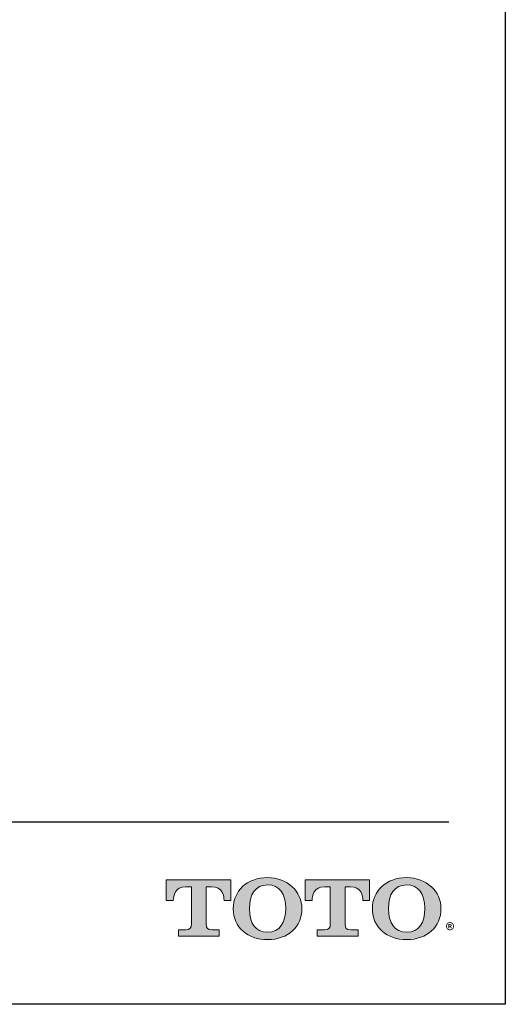
# Model space of a CAD drawing. Units: inches. Extents: x 8.9 to 21.7, y 4.4 to 20.9.
# Drawn here: x 19 to 21.7, y 4.4 to 9.8 of the extents above; entities that cross this region are included whole.
import ezdxf

# ---------------------------------------------------------------- set-up
doc = ezdxf.new("R2010")
doc.units = ezdxf.units.IN
doc.header["$MEASUREMENT"] = 0
doc.layers.add('Layer 1', color=7, linetype='Continuous')
doc.layers.add('Template', color=7, linetype='Continuous')
doc.styles.get("Standard").update_dxf_attribs({"font": 'arial.ttf'})

msp = doc.modelspace()

# ---------------------------------------------------------------- hatches: boundary and pattern name
h = msp.add_hatch(color=256)
h.dxf.hatch_style = 1
edge = h.paths.add_edge_path()
edge.add_spline(control_points=[(20.0347, 4.8642), (20.0347, 4.8642), (20.0347, 5.0677), (20.0347, 5.0677)], knot_values=[0.00001, 0.00001, 0.00001, 0.00001, 1, 1, 1, 1], degree=3, periodic=0)
edge.add_spline(control_points=[(20.0347, 5.0677), (20.0347, 5.0677), (20.0629, 5.0677), (20.0629, 5.0677)], knot_values=[17.00001, 17.00001, 17.00001, 17.00001, 17.99999, 17.99999, 17.99999, 17.99999], degree=3, periodic=0)
edge.add_spline(control_points=[(20.0629, 5.0677), (20.1234, 5.0677), (20.1317, 5.0182), (20.1317, 4.9915)], knot_values=[16, 16, 16, 16, 17, 17, 17, 17], degree=3, periodic=0)
edge.add_spline(control_points=[(20.1317, 4.9915), (20.1317, 4.9915), (20.1684, 4.9918), (20.1684, 4.9918), (20.1684, 4.9918), (20.1684, 4.9918), (20.1684, 4.9918)], knot_values=[14.99999, 14.99999, 14.99999, 14.99999, 15.99999, 15.99999, 15.99999, 16, 16, 16, 16], degree=3, periodic=0)
edge.add_spline(control_points=[(20.1684, 4.9918), (20.1684, 4.9918), (20.1684, 5.1049), (20.1684, 5.1049)], knot_values=[14.00001, 14.00001, 14.00001, 14.00001, 14.99999, 14.99999, 14.99999, 14.99999], degree=3, periodic=0)
edge.add_spline(control_points=[(20.1684, 5.1049), (20.1683, 5.1049), (19.8161, 5.1049), (19.8161, 5.1049), (19.8161, 5.1049), (19.8161, 5.1049), (19.8161, 5.1049)], knot_values=[12.99999, 12.99999, 12.99999, 12.99999, 13.99998, 13.99998, 13.99998, 13.99999, 13.99999, 13.99999, 13.99999], degree=3, periodic=0)
edge.add_spline(control_points=[(19.8161, 5.1049), (19.8161, 5.1049), (19.8161, 4.9918), (19.8161, 4.9918), (19.8161, 4.9918), (19.8161, 4.9918), (19.8161, 4.9918)], knot_values=[11.99999, 11.99999, 11.99999, 11.99999, 12.99998, 12.99998, 12.99998, 12.99999, 12.99999, 12.99999, 12.99999], degree=3, periodic=0)
edge.add_spline(control_points=[(19.8161, 4.9918), (19.8161, 4.9918), (19.8546, 4.9915), (19.8546, 4.9915)], knot_values=[11.00001, 11.00001, 11.00001, 11.00001, 11.99999, 11.99999, 11.99999, 11.99999], degree=3, periodic=0)
edge.add_spline(control_points=[(19.8546, 4.9915), (19.8546, 5.0182), (19.863, 5.0677), (19.9235, 5.0677)], knot_values=[10, 10, 10, 10, 11, 11, 11, 11], degree=3, periodic=0)
edge.add_spline(control_points=[(19.9235, 5.0677), (19.9235, 5.0677), (19.9536, 5.0677), (19.9536, 5.0677)], knot_values=[9.00001, 9.00001, 9.00001, 9.00001, 10, 10, 10, 10], degree=3, periodic=0)
edge.add_spline(control_points=[(19.9536, 5.0677), (19.9536, 5.0677), (19.9536, 4.8642), (19.9536, 4.8642)], knot_values=[8.00001, 8.00001, 8.00001, 8.00001, 8.99999, 8.99999, 8.99999, 8.99999], degree=3, periodic=0)
edge.add_spline(control_points=[(19.9536, 4.8642), (19.9536, 4.8447), (19.9466, 4.8325), (19.9231, 4.8325)], knot_values=[7, 7, 7, 7, 8, 8, 8, 8], degree=3, periodic=0)
edge.add_spline(control_points=[(19.9231, 4.8325), (19.8913, 4.8325), (19.8829, 4.8325), (19.8829, 4.8325), (19.8829, 4.8325), (19.8829, 4.8325), (19.8829, 4.8325)], knot_values=[5.99999, 5.99999, 5.99999, 5.99999, 6.99999, 6.99999, 6.99999, 7, 7, 7, 7], degree=3, periodic=0)
edge.add_spline(control_points=[(19.8829, 4.8325), (19.8829, 4.8325), (19.8829, 4.7977), (19.8829, 4.7977)], knot_values=[5.00001, 5.00001, 5.00001, 5.00001, 5.99999, 5.99999, 5.99999, 5.99999], degree=3, periodic=0)
edge.add_spline(control_points=[(19.8829, 4.7977), (19.8829, 4.7977), (20.1054, 4.7977), (20.1054, 4.7977), (20.1054, 4.7977), (20.1054, 4.7977), (20.1054, 4.7977)], knot_values=[3.99999, 3.99999, 3.99999, 3.99999, 4.99998, 4.99998, 4.99998, 4.99999, 4.99999, 4.99999, 4.99999], degree=3, periodic=0)
edge.add_spline(control_points=[(20.1054, 4.7977), (20.1054, 4.7977), (20.1054, 4.8325), (20.1054, 4.8325), (20.1054, 4.8325), (20.1054, 4.8325), (20.1054, 4.8325)], knot_values=[2.99999, 2.99999, 2.99999, 2.99999, 3.99998, 3.99998, 3.99998, 3.99999, 3.99999, 3.99999, 3.99999], degree=3, periodic=0)
edge.add_spline(control_points=[(20.1054, 4.8325), (20.1054, 4.8325), (20.0969, 4.8325), (20.0651, 4.8325)], knot_values=[2, 2, 2, 2, 2.99999, 2.99999, 2.99999, 2.99999], degree=3, periodic=0)
edge.add_spline(control_points=[(20.0651, 4.8325), (20.0405, 4.8325), (20.0347, 4.8406), (20.0347, 4.8642)], knot_values=[1, 1, 1, 1, 2, 2, 2, 2], degree=3, periodic=0)
edge = h.paths.add_edge_path()
edge.add_spline(control_points=[(20.1818, 4.948), (20.1818, 4.8438), (20.2625, 4.7791), (20.369, 4.7791)], knot_values=[1, 1, 1, 1, 2, 2, 2, 2], degree=3, periodic=0)
edge.add_spline(control_points=[(20.369, 4.7791), (20.4818, 4.7791), (20.556, 4.8482), (20.556, 4.948)], knot_values=[2, 2, 2, 2, 3, 3, 3, 3], degree=3, periodic=0)
edge.add_spline(control_points=[(20.556, 4.948), (20.556, 5.0417), (20.478, 5.1171), (20.369, 5.1171)], knot_values=[3, 3, 3, 3, 4, 4, 4, 4], degree=3, periodic=0)
edge.add_spline(control_points=[(20.369, 5.1171), (20.2552, 5.1171), (20.1818, 5.0428), (20.1818, 4.948)], knot_values=[0, 0, 0, 0, 1, 1, 1, 1], degree=3, periodic=0)
edge = h.paths.add_edge_path(flags=16)
edge.add_spline(control_points=[(20.369, 4.8189), (20.302, 4.8189), (20.2699, 4.8702), (20.2699, 4.9482)], knot_values=[0, 0, 0, 0, 1, 1, 1, 1], degree=3, periodic=0)
edge.add_spline(control_points=[(20.2699, 4.9482), (20.2699, 5.024), (20.3008, 5.0773), (20.369, 5.0773)], knot_values=[1, 1, 1, 1, 2, 2, 2, 2], degree=3, periodic=0)
edge.add_spline(control_points=[(20.369, 5.0773), (20.4333, 5.0773), (20.4679, 5.0297), (20.4679, 4.9482)], knot_values=[2, 2, 2, 2, 3, 3, 3, 3], degree=3, periodic=0)
edge.add_spline(control_points=[(20.4679, 4.9482), (20.4679, 4.8727), (20.4364, 4.8189), (20.369, 4.8189)], knot_values=[3, 3, 3, 3, 4, 4, 4, 4], degree=3, periodic=0)
edge = h.paths.add_edge_path()
edge.add_spline(control_points=[(20.711, 5.0677), (20.711, 5.0677), (20.711, 4.8642), (20.711, 4.8642)], knot_values=[8.00001, 8.00001, 8.00001, 8.00001, 8.99999, 8.99999, 8.99999, 8.99999], degree=3, periodic=0)
edge.add_spline(control_points=[(20.711, 4.8642), (20.711, 4.8447), (20.7039, 4.8325), (20.6804, 4.8325)], knot_values=[7, 7, 7, 7, 8, 8, 8, 8], degree=3, periodic=0)
edge.add_spline(control_points=[(20.6804, 4.8325), (20.6487, 4.8325), (20.6403, 4.8325), (20.6403, 4.8325), (20.6403, 4.8325), (20.6403, 4.8325), (20.6403, 4.8325)], knot_values=[5.99999, 5.99999, 5.99999, 5.99999, 6.99999, 6.99999, 6.99999, 7, 7, 7, 7], degree=3, periodic=0)
edge.add_spline(control_points=[(20.6403, 4.8325), (20.6403, 4.8325), (20.6403, 4.7977), (20.6403, 4.7977)], knot_values=[5.00001, 5.00001, 5.00001, 5.00001, 5.99999, 5.99999, 5.99999, 5.99999], degree=3, periodic=0)
edge.add_spline(control_points=[(20.6403, 4.7977), (20.6403, 4.7977), (20.8628, 4.7977), (20.8628, 4.7977), (20.8628, 4.7977), (20.8628, 4.7977), (20.8628, 4.7977)], knot_values=[3.99999, 3.99999, 3.99999, 3.99999, 4.99998, 4.99998, 4.99998, 4.99999, 4.99999, 4.99999, 4.99999], degree=3, periodic=0)
edge.add_spline(control_points=[(20.8628, 4.7977), (20.8628, 4.7977), (20.8628, 4.8325), (20.8628, 4.8325), (20.8628, 4.8325), (20.8628, 4.8325), (20.8628, 4.8325)], knot_values=[2.99999, 2.99999, 2.99999, 2.99999, 3.99998, 3.99998, 3.99998, 3.99999, 3.99999, 3.99999, 3.99999], degree=3, periodic=0)
edge.add_spline(control_points=[(20.8628, 4.8325), (20.8628, 4.8325), (20.8543, 4.8325), (20.8225, 4.8325)], knot_values=[2, 2, 2, 2, 2.99999, 2.99999, 2.99999, 2.99999], degree=3, periodic=0)
edge.add_spline(control_points=[(20.8225, 4.8325), (20.7978, 4.8325), (20.7919, 4.8406), (20.7919, 4.8642)], knot_values=[1, 1, 1, 1, 2, 2, 2, 2], degree=3, periodic=0)
edge.add_spline(control_points=[(20.7919, 4.8642), (20.7919, 4.8642), (20.7919, 5.0677), (20.7919, 5.0677)], knot_values=[0.00001, 0.00001, 0.00001, 0.00001, 1, 1, 1, 1], degree=3, periodic=0)
edge.add_spline(control_points=[(20.7919, 5.0677), (20.7919, 5.0677), (20.8202, 5.0677), (20.8202, 5.0677)], knot_values=[17.00001, 17.00001, 17.00001, 17.00001, 17.99999, 17.99999, 17.99999, 17.99999], degree=3, periodic=0)
edge.add_spline(control_points=[(20.8202, 5.0677), (20.8807, 5.0677), (20.8892, 5.0182), (20.8892, 4.9915)], knot_values=[16, 16, 16, 16, 17, 17, 17, 17], degree=3, periodic=0)
edge.add_spline(control_points=[(20.8892, 4.9915), (20.8892, 4.9915), (20.9257, 4.9918), (20.9257, 4.9918), (20.9257, 4.9918), (20.9257, 4.9918), (20.9257, 4.9918)], knot_values=[14.99999, 14.99999, 14.99999, 14.99999, 15.99999, 15.99999, 15.99999, 16, 16, 16, 16], degree=3, periodic=0)
edge.add_spline(control_points=[(20.9257, 4.9918), (20.9257, 4.9918), (20.9257, 5.1049), (20.9257, 5.1049)], knot_values=[14.00001, 14.00001, 14.00001, 14.00001, 14.99999, 14.99999, 14.99999, 14.99999], degree=3, periodic=0)
edge.add_spline(control_points=[(20.9257, 5.1049), (20.9257, 5.1049), (20.5734, 5.1049), (20.5734, 5.1049), (20.5734, 5.1049), (20.5734, 5.1049), (20.5734, 5.1049)], knot_values=[12.99999, 12.99999, 12.99999, 12.99999, 13.99998, 13.99998, 13.99998, 13.99999, 13.99999, 13.99999, 13.99999], degree=3, periodic=0)
edge.add_spline(control_points=[(20.5734, 5.1049), (20.5734, 5.1049), (20.5734, 4.9918), (20.5734, 4.9918), (20.5734, 4.9918), (20.5734, 4.9918), (20.5734, 4.9918)], knot_values=[11.99999, 11.99999, 11.99999, 11.99999, 12.99998, 12.99998, 12.99998, 12.99999, 12.99999, 12.99999, 12.99999], degree=3, periodic=0)
edge.add_spline(control_points=[(20.5734, 4.9918), (20.5734, 4.9918), (20.612, 4.9915), (20.612, 4.9915)], knot_values=[11.00001, 11.00001, 11.00001, 11.00001, 11.99999, 11.99999, 11.99999, 11.99999], degree=3, periodic=0)
edge.add_spline(control_points=[(20.612, 4.9915), (20.612, 5.0182), (20.6203, 5.0677), (20.6807, 5.0677)], knot_values=[10, 10, 10, 10, 11, 11, 11, 11], degree=3, periodic=0)
edge.add_spline(control_points=[(20.6807, 5.0677), (20.6807, 5.0677), (20.711, 5.0677), (20.711, 5.0677)], knot_values=[9.00001, 9.00001, 9.00001, 9.00001, 10, 10, 10, 10], degree=3, periodic=0)
edge = h.paths.add_edge_path()
edge.add_spline(control_points=[(20.9407, 4.948), (20.9407, 4.8438), (21.0213, 4.7791), (21.1278, 4.7791)], knot_values=[1, 1, 1, 1, 2, 2, 2, 2], degree=3, periodic=0)
edge.add_spline(control_points=[(21.1278, 4.7791), (21.2408, 4.7791), (21.315, 4.8482), (21.315, 4.948)], knot_values=[2, 2, 2, 2, 3, 3, 3, 3], degree=3, periodic=0)
edge.add_spline(control_points=[(21.315, 4.948), (21.315, 5.0417), (21.237, 5.1171), (21.1278, 5.1171)], knot_values=[3, 3, 3, 3, 4, 4, 4, 4], degree=3, periodic=0)
edge.add_spline(control_points=[(21.1278, 5.1171), (21.0142, 5.1171), (20.9407, 5.0428), (20.9407, 4.948)], knot_values=[0, 0, 0, 0, 1, 1, 1, 1], degree=3, periodic=0)
edge = h.paths.add_edge_path(flags=16)
edge.add_spline(control_points=[(21.1278, 4.8189), (21.061, 4.8189), (21.0289, 4.8702), (21.0289, 4.9482)], knot_values=[0, 0, 0, 0, 1, 1, 1, 1], degree=3, periodic=0)
edge.add_spline(control_points=[(21.0289, 4.9482), (21.0289, 5.024), (21.0597, 5.0773), (21.1278, 5.0773)], knot_values=[1, 1, 1, 1, 2, 2, 2, 2], degree=3, periodic=0)
edge.add_spline(control_points=[(21.1278, 5.0773), (21.1922, 5.0773), (21.2269, 5.0297), (21.2269, 4.9482)], knot_values=[2, 2, 2, 2, 3, 3, 3, 3], degree=3, periodic=0)
edge.add_spline(control_points=[(21.2269, 4.9482), (21.2269, 4.8727), (21.1953, 4.8189), (21.1278, 4.8189)], knot_values=[3, 3, 3, 3, 4, 4, 4, 4], degree=3, periodic=0)

# ---------------------------------------------------------------- linework, layer by layer
at = {"layer": 'Layer 1', "lineweight": 0}
for points, knots in [([(20.0347, 5.0677), (20.0347, 5.0677), (20.0347, 4.8642), (20.0347, 4.8642), (20.0347, 4.8406), (20.0405, 4.8325), (20.0651, 4.8325), (20.0969, 4.8325), (20.1054, 4.8325), (20.1054, 4.8325), (20.1054, 4.8325), (20.1054, 4.7977), (20.1054, 4.7977), (20.1054, 4.7977), (19.8829, 4.7977), (19.8829, 4.7977), (19.8829, 4.7977), (19.8829, 4.8325), (19.8829, 4.8325), (19.8829, 4.8325), (19.8913, 4.8325), (19.9231, 4.8325), (19.9466, 4.8325), (19.9536, 4.8447), (19.9536, 4.8642), (19.9536, 4.8642), (19.9536, 5.0677), (19.9536, 5.0677), (19.9536, 5.0677), (19.9235, 5.0677), (19.9235, 5.0677), (19.863, 5.0677), (19.8546, 5.0182), (19.8546, 4.9915), (19.8546, 4.9915), (19.8161, 4.9918), (19.8161, 4.9918), (19.8161, 4.9918), (19.8161, 5.1049), (19.8161, 5.1049), (19.8161, 5.1049), (20.1684, 5.1049), (20.1684, 5.1049), (20.1684, 5.1049), (20.1684, 4.9918), (20.1684, 4.9918), (20.1684, 4.9918), (20.1317, 4.9915), (20.1317, 4.9915), (20.1317, 5.0182), (20.1234, 5.0677), (20.0629, 5.0677), (20.0629, 5.0677), (20.0347, 5.0677), (20.0347, 5.0677)], [0, 0, 0, 0, 1, 1, 1, 2, 2, 2, 3, 3, 3, 4, 4, 4, 5, 5, 5, 6, 6, 6, 7, 7, 7, 8, 8, 8, 9, 9, 9, 10, 10, 10, 11, 11, 11, 12, 12, 12, 13, 13, 13, 14, 14, 14, 15, 15, 15, 16, 16, 16, 17, 17, 17, 18, 18, 18, 18]), ([(20.369, 5.1171), (20.2552, 5.1171), (20.1818, 5.0428), (20.1818, 4.948), (20.1818, 4.8438), (20.2625, 4.7791), (20.369, 4.7791), (20.4818, 4.7791), (20.556, 4.8482), (20.556, 4.948), (20.556, 5.0417), (20.478, 5.1171), (20.369, 5.1171)], [0, 0, 0, 0, 1, 1, 1, 2, 2, 2, 3, 3, 3, 4, 4, 4, 4]), ([(20.7919, 5.0677), (20.7919, 5.0677), (20.7919, 4.8642), (20.7919, 4.8642), (20.7919, 4.8406), (20.7978, 4.8325), (20.8225, 4.8325), (20.8543, 4.8325), (20.8628, 4.8325), (20.8628, 4.8325), (20.8628, 4.8325), (20.8628, 4.7977), (20.8628, 4.7977), (20.8628, 4.7977), (20.6403, 4.7977), (20.6403, 4.7977), (20.6403, 4.7977), (20.6403, 4.8325), (20.6403, 4.8325), (20.6403, 4.8325), (20.6487, 4.8325), (20.6804, 4.8325), (20.7039, 4.8325), (20.711, 4.8447), (20.711, 4.8642), (20.711, 4.8642), (20.711, 5.0677), (20.711, 5.0677), (20.711, 5.0677), (20.6807, 5.0677), (20.6807, 5.0677), (20.6203, 5.0677), (20.612, 5.0182), (20.612, 4.9915), (20.612, 4.9915), (20.5734, 4.9918), (20.5734, 4.9918), (20.5734, 4.9918), (20.5734, 5.1049), (20.5734, 5.1049), (20.5734, 5.1049), (20.9257, 5.1049), (20.9257, 5.1049), (20.9257, 5.1049), (20.9257, 4.9918), (20.9257, 4.9918), (20.9257, 4.9918), (20.8892, 4.9915), (20.8892, 4.9915), (20.8892, 5.0182), (20.8807, 5.0677), (20.8202, 5.0677), (20.8202, 5.0677), (20.7919, 5.0677), (20.7919, 5.0677)], [0, 0, 0, 0, 1, 1, 1, 2, 2, 2, 3, 3, 3, 4, 4, 4, 5, 5, 5, 6, 6, 6, 7, 7, 7, 8, 8, 8, 9, 9, 9, 10, 10, 10, 11, 11, 11, 12, 12, 12, 13, 13, 13, 14, 14, 14, 15, 15, 15, 16, 16, 16, 17, 17, 17, 18, 18, 18, 18]), ([(21.1278, 5.1171), (21.0142, 5.1171), (20.9407, 5.0428), (20.9407, 4.948), (20.9407, 4.8438), (21.0213, 4.7791), (21.1278, 4.7791), (21.2408, 4.7791), (21.315, 4.8482), (21.315, 4.948), (21.315, 5.0417), (21.237, 5.1171), (21.1278, 5.1171)], [0, 0, 0, 0, 1, 1, 1, 2, 2, 2, 3, 3, 3, 4, 4, 4, 4]), ([(20.369, 4.8189), (20.302, 4.8189), (20.2699, 4.8702), (20.2699, 4.9482), (20.2699, 5.024), (20.3008, 5.0773), (20.369, 5.0773), (20.4333, 5.0773), (20.4679, 5.0297), (20.4679, 4.9482), (20.4679, 4.8727), (20.4364, 4.8189), (20.369, 4.8189)], [0, 0, 0, 0, 1, 1, 1, 2, 2, 2, 3, 3, 3, 4, 4, 4, 4]), ([(21.1278, 4.8189), (21.061, 4.8189), (21.0289, 4.8702), (21.0289, 4.9482), (21.0289, 5.024), (21.0597, 5.0773), (21.1278, 5.0773), (21.1922, 5.0773), (21.2269, 5.0297), (21.2269, 4.9482), (21.2269, 4.8727), (21.1953, 4.8189), (21.1278, 4.8189)], [0, 0, 0, 0, 1, 1, 1, 2, 2, 2, 3, 3, 3, 4, 4, 4, 4])]:
    msp.add_open_spline(points, degree=3, knots=knots, dxfattribs=at)
at = {"layer": 'Template'}
for p, q in [((21.6659, 20.9262), (21.6659, 4.4262)), ((9.2579, 5.4217), (21.3572, 5.4217)), ((21.6659, 4.4262), (8.9159, 4.4262))]:
    msp.add_line(p, q, dxfattribs=at)

# ---------------------------------------------------------------- texts
msp.add_text('®', height=0.075, dxfattribs=at).set_placement((21.3399, 4.7931))

doc.saveas('drawing.dxf')
